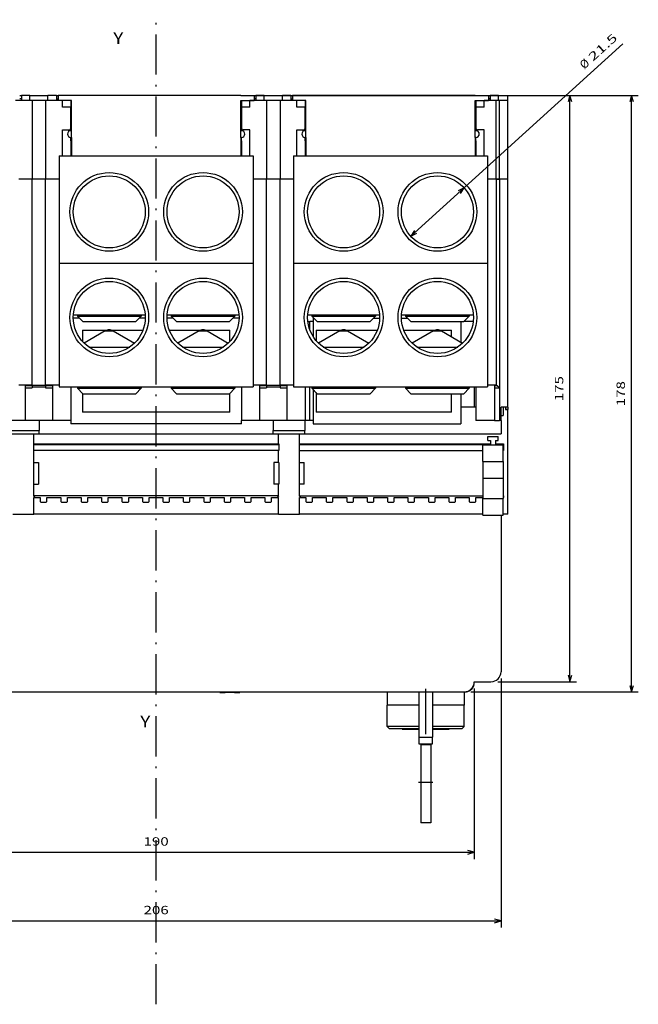
# Model space of a CAD drawing. Extents: x -769 to 1040, y 191 to 1185.
# Drawn here: x -599 to -415, y 191 to 485 of the extents above; entities that cross this region are included whole.
import ezdxf
from ezdxf.enums import TextEntityAlignment as Align

# ---------------------------------------------------------------- set-up
doc = ezdxf.new("R2010")
doc.units = 0
doc.linetypes.add('DASHDOT', pattern=[18.5, 12, -3, 0.5, -3])
doc.linetypes.add('DASHSPACE', pattern=[30, 12, -18])
doc.layers.get('0').update_dxf_attribs({"linetype": 'CONTINUOUS'})
doc.styles.get("Standard").update_dxf_attribs({"font": 'isocp.shx'})

# ---------------------------------------------------------------- blocks, each defined once
blk = doc.blocks.new('BLOCK107')
at = {"color": 7, "width": 1.156581}
blk.add_text('Y', height=3.5, dxfattribs=at).set_placement((156.057434, -125.841194), (159.09346, -125.841194), align=Align.FIT)
blk = doc.blocks.new('BLOCK108')
at = {"color": 7, "width": 1.156581}
blk.add_text('Y', height=3.5, dxfattribs=at).set_placement((148, 78.143372), (151.036026, 78.143372), align=Align.FIT)
blk = doc.blocks.new('BLOCK109')
at = {"color": 7}
for p, q in [((188.067307, 62.748119), (304.821899, 62.748119)), ((302.821899, -115.251862), (302.821899, 62.748119)), ((254.817322, -115.251862), (304.821899, -115.251862))]:
    blk.add_line(p, q, dxfattribs=at)
for points in [[(303.339539, 60.816265), (302.821899, 62.748119), (302.30426, 60.816265)], [(302.30426, -113.320007), (302.821899, -115.251862), (303.339539, -113.320007)]]:
    blk.add_lwpolyline(points, dxfattribs=at)
at = {"color": 7, "width": 1.715603}
blk.add_text('178', height=2.5, rotation=90, dxfattribs=at).set_placement((300.821899, -30.004751), (300.821899, -22.498987), align=Align.FIT)
blk = doc.blocks.new('BLOCK110')
at = {"color": 7}
for p, q in [((258.067322, 62.748119), (286.40332, 62.748119)), ((284.40332, -112.251862), (284.40332, 62.748119)), ((262.817322, -112.251862), (286.40332, -112.251862))]:
    blk.add_line(p, q, dxfattribs=at)
for points in [[(284.920959, 60.816265), (284.40332, 62.748119), (283.885681, 60.816265)], [(283.885681, -110.320007), (284.40332, -112.251862), (284.920959, -110.320007)]]:
    blk.add_lwpolyline(points, dxfattribs=at)
at = {"color": 7, "width": 1.675935}
blk.add_text('175', height=2.5, rotation=90, dxfattribs=at).set_placement((282.40332, -28.504751), (282.40332, -20.998987), align=Align.FIT)
blk = doc.blocks.new('BLOCK111')
at = {"color": 7}
for p, q in [((65.817322, -114.251862), (65.817322, -165.154221)), ((255.817322, -114.251862), (255.817322, -165.154221)), ((65.817322, -163.154221), (255.817322, -163.154221))]:
    blk.add_line(p, q, dxfattribs=at)
for points in [[(67.749176, -162.636581), (65.817322, -163.154221), (67.749176, -163.67186)], [(253.885468, -163.67186), (255.817322, -163.154221), (253.885468, -162.636581)]]:
    blk.add_lwpolyline(points, dxfattribs=at)
at = {"color": 7, "width": 1.711417}
blk.add_text('190', height=2.5, dxfattribs=at).set_placement((157.064438, -161.154221), (164.570206, -161.154221), align=Align.FIT)
blk = doc.blocks.new('BLOCK112')
at = {"color": 7}
for p, q in [((57.817322, -111.251862), (57.817322, -185.633362)), ((263.817322, -111.251862), (263.817322, -185.633362)), ((57.817322, -183.633362), (263.817322, -183.633362))]:
    blk.add_line(p, q, dxfattribs=at)
for points in [[(59.749172, -183.115723), (57.817322, -183.633362), (59.749172, -184.151001)], [(261.885468, -184.151001), (263.817322, -183.633362), (261.885468, -183.115723)]]:
    blk.add_lwpolyline(points, dxfattribs=at)
at = {"color": 7, "width": 1.501449}
blk.add_text('206', height=2.5, dxfattribs=at).set_placement((157.064438, -181.633362), (164.570206, -181.633362), align=Align.FIT)
blk = doc.blocks.new('BLOCK113')
at = {"color": 7}
blk.add_line((236.853165, 20.777933), (300.146729, 78.157265), dxfattribs=at)
for points in [[(251.698349, 33.537281), (252.781937, 35.218304), (251.003006, 34.304287)], [(237.936752, 22.458958), (236.853165, 20.777933), (238.632095, 21.691948)]]:
    blk.add_lwpolyline(points, dxfattribs=at)
for s, rotation, width, p, p2 in [('21.5', 42.19418013, 1.945922, (291.265533, 72.80545), (298.803436, 79.639008)), ('%%c', 42.19421182, 1.333327, (288.672485, 70.454697), (290.524658, 72.133804))]:
    blk.add_text(s, height=2.5, rotation=rotation, dxfattribs=dict(at, width=width)).set_placement(p, p2, align=Align.FIT)

msp = doc.modelspace()

# ---------------------------------------------------------------- linework, layer by layer
at = {"color": 7, "linetype": 'DASHDOT'}
for p, q in [((-558.67, 191.42), (-558.67, 485.32)), ((-478.17, 279.81), (-478.17, 285.57)), ((-536.67, 284.48), (-536.67, 284.73)), ((-478.17, 272.03), (-478.17, 282.25)), ((-476.01, 257.59), (-480.34, 257.59))]:
    msp.add_line(p, q, dxfattribs=at)
at = {"color": 7}
for p, q in [((-599.42, 462.69), (-598.92, 462.69)), ((-598.92, 461.69), (-599.42, 461.69)), ((-596.38, 462.69), (-598.92, 462.69)), ((-598.92, 462.69), (-598.92, 461.69)), ((-598.92, 462.69), (-598.92, 461.19)), ((-596.38, 461.19), (-596.38, 462.69)), ((-596.38, 462.69), (-590.97, 462.69)), ((-590.97, 461.19), (-590.97, 462.69)), ((-588.42, 462.69), (-590.97, 462.69)), ((-588.42, 462.69), (-588.42, 461.19)), ((-588.42, 462.69), (-587.92, 462.69)), ((-588.42, 461.69), (-587.92, 461.69)), ((-587.92, 462.69), (-587.92, 461.19)), ((-583.92, 462.69), (-587.92, 462.69)), ((-533.42, 462.69), (-583.92, 462.69)), ((-533.42, 462.69), (-529.42, 462.69)), ((-529.42, 462.69), (-529.42, 461.19)), ((-529.42, 462.69), (-528.92, 462.69)), ((-528.92, 461.69), (-529.42, 461.69)), ((-526.38, 462.69), (-528.92, 462.69)), ((-528.92, 462.69), (-528.92, 461.69)), ((-528.92, 462.69), (-528.92, 461.19)), ((-526.38, 461.19), (-526.38, 462.69)), ((-526.38, 462.69), (-520.97, 462.69)), ((-520.97, 461.19), (-520.97, 462.69)), ((-518.42, 462.69), (-520.97, 462.69)), ((-518.42, 462.69), (-518.42, 461.19)), ((-518.42, 462.69), (-517.92, 462.69)), ((-518.42, 461.69), (-517.92, 461.69)), ((-517.92, 462.69), (-517.92, 461.19)), ((-513.92, 462.69), (-517.92, 462.69)), ((-463.42, 462.69), (-513.92, 462.69)), ((-463.42, 462.69), (-459.42, 462.69)), ((-459.42, 462.69), (-459.42, 461.19)), ((-459.42, 462.69), (-458.92, 462.69)), ((-458.92, 461.69), (-459.42, 461.69)), ((-456.38, 462.69), (-458.92, 462.69)), ((-458.92, 462.69), (-458.92, 461.69)), ((-458.92, 462.69), (-458.92, 461.19)), ((-456.38, 461.19), (-456.38, 462.69)), ((-456.38, 462.69), (-453.67, 462.69)), ((-453.67, 461.19), (-453.67, 462.69)), ((-595.67, 461.19), (-600.67, 461.19)), ((-591.67, 461.19), (-595.67, 461.19)), ((-595.67, 461.19), (-595.67, 437.69)), ((-586.67, 461.19), (-591.67, 461.19)), ((-591.67, 461.19), (-591.67, 437.69)), ((-583.92, 461.19), (-587.92, 461.19)), ((-586.67, 459.17), (-586.67, 461.19)), ((-584.17, 459.17), (-586.67, 459.17)), ((-584.17, 461.19), (-584.17, 459.17)), ((-584.17, 452.94), (-584.17, 459.17)), ((-583.92, 450.19), (-583.92, 461.19)), ((-533.42, 461.19), (-529.42, 461.19)), ((-533.42, 450.19), (-533.42, 461.19)), ((-533.17, 461.19), (-533.17, 459.17)), ((-533.17, 459.17), (-533.17, 452.94)), ((-530.67, 459.17), (-533.17, 459.17)), ((-525.67, 461.19), (-530.67, 461.19)), ((-530.67, 459.17), (-530.67, 461.19)), ((-521.67, 461.19), (-525.67, 461.19)), ((-525.67, 461.19), (-525.67, 437.69)), ((-516.67, 461.19), (-521.67, 461.19)), ((-521.67, 461.19), (-521.67, 437.69)), ((-513.92, 461.19), (-517.92, 461.19)), ((-516.67, 459.17), (-516.67, 461.19)), ((-514.17, 459.17), (-516.67, 459.17)), ((-514.17, 461.19), (-514.17, 459.17)), ((-514.17, 452.94), (-514.17, 459.17)), ((-513.92, 450.19), (-513.92, 461.19)), ((-463.42, 461.19), (-459.42, 461.19)), ((-463.42, 450.19), (-463.42, 461.19)), ((-463.17, 461.19), (-463.17, 459.17)), ((-463.17, 459.17), (-463.17, 452.94)), ((-460.67, 459.17), (-463.17, 459.17)), ((-457.17, 461.19), (-460.67, 461.19)), ((-460.67, 459.17), (-460.67, 461.19)), ((-456.17, 461.19), (-457.17, 461.19)), ((-457.17, 437.69), (-457.17, 461.19)), ((-453.67, 461.19), (-456.17, 461.19)), ((-456.17, 437.69), (-456.17, 461.19)), ((-453.67, 437.69), (-453.67, 461.19)), ((-584.17, 457.19), (-583.92, 457.19)), ((-584.17, 456.19), (-583.92, 456.19)), ((-533.42, 457.19), (-533.17, 457.19)), ((-533.42, 456.19), (-533.17, 456.19)), ((-514.17, 457.19), (-513.92, 457.19)), ((-514.17, 456.19), (-513.92, 456.19)), ((-463.42, 457.19), (-463.17, 457.19)), ((-463.42, 456.19), (-463.17, 456.19)), ((-584.17, 452.19), (-584.17, 452.94)), ((-533.17, 452.19), (-533.17, 452.94)), ((-514.17, 452.19), (-514.17, 452.94)), ((-463.17, 452.19), (-463.17, 452.94)), ((-586.67, 444.69), (-586.67, 452.44)), ((-586.67, 452.44), (-584.67, 452.44)), ((-584.17, 452.19), (-583.92, 452.19)), ((-584.17, 449.19), (-584.17, 450.19)), ((-584.17, 450.19), (-583.92, 450.19)), ((-583.92, 450.19), (-583.92, 444.69)), ((-533.17, 452.19), (-533.42, 452.19)), ((-533.42, 450.19), (-533.42, 444.69)), ((-533.17, 450.19), (-533.42, 450.19)), ((-533.17, 449.19), (-533.17, 450.19)), ((-530.67, 452.44), (-532.67, 452.44)), ((-530.67, 444.69), (-530.67, 452.44)), ((-516.67, 444.69), (-516.67, 452.44)), ((-516.67, 452.44), (-514.67, 452.44)), ((-514.17, 452.19), (-513.92, 452.19)), ((-514.17, 449.19), (-514.17, 450.19)), ((-514.17, 450.19), (-513.92, 450.19)), ((-513.92, 450.19), (-513.92, 444.69)), ((-463.17, 452.19), (-463.42, 452.19)), ((-463.42, 450.19), (-463.42, 444.69)), ((-463.17, 450.19), (-463.42, 450.19)), ((-463.17, 449.19), (-463.17, 450.19)), ((-460.67, 452.44), (-462.67, 452.44)), ((-460.67, 444.69), (-460.67, 452.44)), ((-584.17, 449.19), (-584.17, 444.69)), ((-533.17, 449.19), (-533.17, 444.69)), ((-514.17, 449.19), (-514.17, 444.69)), ((-463.17, 449.19), (-463.17, 444.69)), ((-587.67, 444.69), (-587.67, 412.69)), ((-587.67, 444.69), (-529.67, 444.69)), ((-529.67, 444.69), (-529.67, 412.69)), ((-517.67, 444.69), (-517.67, 412.69)), ((-517.67, 444.69), (-459.67, 444.69)), ((-459.67, 444.69), (-459.67, 412.69)), ((-595.67, 437.69), (-599.67, 437.69)), ((-595.67, 437.69), (-599.67, 437.69)), ((-591.67, 437.69), (-595.67, 437.69)), ((-595.67, 376.19), (-595.67, 437.69)), ((-587.67, 437.69), (-591.67, 437.69)), ((-587.67, 437.69), (-591.67, 437.69)), ((-591.67, 376.19), (-591.67, 437.69)), ((-525.67, 437.69), (-529.67, 437.69)), ((-525.67, 437.69), (-529.67, 437.69)), ((-521.67, 437.69), (-525.67, 437.69)), ((-525.67, 376.19), (-525.67, 437.69)), ((-517.67, 437.69), (-521.67, 437.69)), ((-517.67, 437.69), (-521.67, 437.69)), ((-521.67, 376.19), (-521.67, 437.69)), ((-457.17, 437.69), (-459.67, 437.69)), ((-457.17, 437.69), (-459.67, 437.69)), ((-456.17, 437.69), (-457.17, 437.69)), ((-457.17, 437.69), (-456.17, 437.69)), ((-457.17, 437.69), (-457.17, 376.19)), ((-453.67, 437.69), (-456.17, 437.69)), ((-453.67, 437.69), (-456.17, 437.69)), ((-456.17, 437.69), (-456.17, 375.4)), ((-453.67, 369.69), (-453.67, 437.69)), ((-587.67, 412.69), (-587.67, 375.69)), ((-587.67, 412.69), (-529.67, 412.69)), ((-529.67, 412.69), (-529.67, 375.69)), ((-517.67, 412.69), (-517.67, 375.69)), ((-517.67, 412.69), (-459.67, 412.69)), ((-459.67, 412.69), (-459.67, 375.69)), ((-583.4, 397.19), (-561.95, 397.19)), ((-582.2, 397.19), (-582.2, 396.79)), ((-582.2, 396.79), (-577.24, 396.79)), ((-580.6, 395.19), (-582.2, 396.79)), ((-577.24, 396.79), (-563.15, 396.79)), ((-564.75, 395.19), (-563.15, 396.79)), ((-563.15, 397.19), (-563.15, 396.79)), ((-555.4, 397.19), (-533.95, 397.19)), ((-554.2, 397.19), (-554.2, 396.79)), ((-554.2, 396.79), (-549.24, 396.79)), ((-552.6, 395.19), (-554.2, 396.79)), ((-549.24, 396.79), (-535.15, 396.79)), ((-536.75, 395.19), (-535.15, 396.79)), ((-535.15, 397.19), (-535.15, 396.79)), ((-513.4, 397.19), (-491.95, 397.19)), ((-512.2, 397.19), (-512.2, 396.79)), ((-512.2, 396.79), (-507.24, 396.79)), ((-510.6, 395.19), (-512.2, 396.79)), ((-507.24, 396.79), (-493.15, 396.79)), ((-494.75, 395.19), (-493.15, 396.79)), ((-493.15, 397.19), (-493.15, 396.79)), ((-485.4, 397.19), (-463.95, 397.19)), ((-484.2, 397.19), (-484.2, 396.79)), ((-484.2, 396.79), (-479.24, 396.79)), ((-482.6, 395.19), (-484.2, 396.79)), ((-479.24, 396.79), (-465.15, 396.79)), ((-466.75, 395.19), (-465.15, 396.79)), ((-465.15, 397.19), (-465.15, 396.79)), ((-581.6, 396.19), (-583.42, 396.19)), ((-580.6, 395.19), (-576.47, 395.19)), ((-576.47, 395.19), (-564.75, 395.19)), ((-561.93, 396.19), (-563.75, 396.19)), ((-553.6, 396.19), (-555.42, 396.19)), ((-552.6, 395.19), (-548.47, 395.19)), ((-548.47, 395.19), (-536.75, 395.19)), ((-533.93, 396.19), (-535.75, 396.19)), ((-513.35, 395.19), (-512.77, 395.19)), ((-512.77, 392.76), (-512.77, 395.19)), ((-511.77, 395.19), (-512.77, 395.19)), ((-511.77, 396.19), (-511.6, 396.19)), ((-511.77, 396.19), (-511.77, 395.19)), ((-511.77, 395.19), (-511.77, 390.72)), ((-510.6, 395.19), (-506.47, 395.19)), ((-506.47, 395.19), (-494.75, 395.19)), ((-493.75, 396.19), (-491.93, 396.19)), ((-485.42, 396.19), (-483.6, 396.19)), ((-482.6, 395.19), (-478.47, 395.19)), ((-478.47, 395.19), (-466.75, 395.19)), ((-467.67, 395.19), (-467.67, 389.07)), ((-464, 395.19), (-466.75, 395.19)), ((-580.67, 392.69), (-580.67, 389.26)), ((-580.67, 392.69), (-573.16, 392.69)), ((-573.86, 392.42), (-580.2, 388.76)), ((-573.86, 392.42), (-573.24, 392.42)), ((-573.24, 392.42), (-571.48, 392.42)), ((-572.19, 392.69), (-562.6, 392.69)), ((-571.48, 392.42), (-565.15, 388.76)), ((-554.75, 392.69), (-545.16, 392.69)), ((-545.86, 392.42), (-552.2, 388.76)), ((-545.86, 392.42), (-545.24, 392.42)), ((-545.24, 392.42), (-543.48, 392.42)), ((-544.19, 392.69), (-536.67, 392.69)), ((-543.48, 392.42), (-537.15, 388.76)), ((-536.67, 389.26), (-536.67, 392.69)), ((-510.92, 392.69), (-503.16, 392.69)), ((-510.92, 392.69), (-510.92, 389.55)), ((-503.86, 392.42), (-510.2, 388.76)), ((-503.86, 392.42), (-503.24, 392.42)), ((-503.24, 392.42), (-501.48, 392.42)), ((-502.19, 392.69), (-492.6, 392.69)), ((-501.48, 392.42), (-495.15, 388.76)), ((-484.75, 392.69), (-475.16, 392.69)), ((-475.86, 392.42), (-482.2, 388.76)), ((-475.86, 392.42), (-475.24, 392.42)), ((-475.24, 392.42), (-473.48, 392.42)), ((-474.19, 392.69), (-470.42, 392.69)), ((-473.48, 392.42), (-467.15, 388.76)), ((-470.42, 390.66), (-470.42, 392.69)), ((-578.8, 387.61), (-577.24, 387.61)), ((-577.24, 387.61), (-566.54, 387.61)), ((-550.8, 387.61), (-549.24, 387.61)), ((-549.24, 387.61), (-538.54, 387.61)), ((-508.8, 387.61), (-507.24, 387.61)), ((-507.24, 387.61), (-496.54, 387.61)), ((-480.8, 387.61), (-479.24, 387.61)), ((-479.24, 387.61), (-468.54, 387.61)), ((-595.67, 376.19), (-599.67, 376.19)), ((-595.67, 376.19), (-595.67, 376)), ((-595.67, 376.19), (-591.67, 376.19)), ((-587.67, 376.19), (-591.67, 376.19)), ((-591.67, 376.19), (-591.67, 376)), ((-525.67, 376.19), (-529.67, 376.19)), ((-525.67, 376.19), (-525.67, 376)), ((-525.67, 376.19), (-521.67, 376.19)), ((-517.67, 376.19), (-521.67, 376.19)), ((-521.67, 376.19), (-521.67, 376)), ((-457.17, 376.19), (-459.67, 376.19)), ((-595.67, 376), (-597.67, 376)), ((-597.67, 365.69), (-597.67, 376)), ((-597.67, 375.4), (-595.67, 375.4)), ((-595.67, 376), (-595.67, 375.4)), ((-595.67, 375.69), (-591.67, 375.69)), ((-589.67, 376), (-591.67, 376)), ((-591.67, 376), (-591.67, 375.4)), ((-591.67, 375.4), (-589.67, 375.4)), ((-589.67, 376), (-589.67, 365.69)), ((-587.67, 375.69), (-529.67, 375.69)), ((-584.17, 375.69), (-584.17, 365.69)), ((-582.2, 375.69), (-582.2, 375.29)), ((-582.2, 375.29), (-577.24, 375.29)), ((-580.6, 373.69), (-582.2, 375.29)), ((-580.67, 373.77), (-580.67, 368.19)), ((-580.6, 373.69), (-576.47, 373.69)), ((-577.24, 375.29), (-563.15, 375.29)), ((-576.47, 373.69), (-564.75, 373.69)), ((-564.75, 373.69), (-563.15, 375.29)), ((-563.15, 375.69), (-563.15, 375.29)), ((-554.2, 375.69), (-554.2, 375.29)), ((-554.2, 375.29), (-549.24, 375.29)), ((-552.6, 373.69), (-554.2, 375.29)), ((-552.6, 373.69), (-548.47, 373.69)), ((-549.24, 375.29), (-535.15, 375.29)), ((-548.47, 373.69), (-536.75, 373.69)), ((-536.75, 373.69), (-535.15, 375.29)), ((-536.67, 368.19), (-536.67, 373.77)), ((-535.15, 375.69), (-535.15, 375.29)), ((-533.17, 375.69), (-533.17, 365.69)), ((-525.67, 376), (-527.67, 376)), ((-527.67, 365.69), (-527.67, 376)), ((-527.67, 375.4), (-525.67, 375.4)), ((-525.67, 376), (-525.67, 375.4)), ((-525.67, 375.69), (-521.67, 375.69)), ((-519.67, 376), (-521.67, 376)), ((-521.67, 376), (-521.67, 375.4)), ((-521.67, 375.4), (-519.67, 375.4)), ((-519.67, 376), (-519.67, 365.69)), ((-517.67, 375.69), (-459.67, 375.69)), ((-514.17, 375.69), (-514.17, 365.69)), ((-512.77, 365.69), (-512.77, 375.69)), ((-512.2, 375.69), (-512.2, 375.29)), ((-512.2, 375.29), (-507.24, 375.29)), ((-510.6, 373.69), (-512.2, 375.29)), ((-511.77, 374.87), (-511.77, 365.69)), ((-510.92, 374.02), (-510.92, 368.19)), ((-510.6, 373.69), (-506.47, 373.69)), ((-507.24, 375.29), (-493.15, 375.29)), ((-506.47, 373.69), (-494.75, 373.69)), ((-494.75, 373.69), (-493.15, 375.29)), ((-493.15, 375.69), (-493.15, 375.29)), ((-484.2, 375.69), (-484.2, 375.29)), ((-484.2, 375.29), (-479.24, 375.29)), ((-482.6, 373.69), (-484.2, 375.29)), ((-482.6, 373.69), (-478.47, 373.69)), ((-479.24, 375.29), (-465.15, 375.29)), ((-478.47, 373.69), (-466.75, 373.69)), ((-470.42, 368.19), (-470.42, 373.69)), ((-467.67, 373.69), (-467.67, 369.69)), ((-466.75, 373.69), (-465.15, 375.29)), ((-465.15, 375.69), (-465.15, 375.29)), ((-463.67, 375.69), (-463.67, 369.69)), ((-463.17, 375.69), (-463.17, 365.69)), ((-457.67, 376), (-457.67, 365.69)), ((-456.78, 376), (-457.67, 376)), ((-457.67, 375.4), (-456.17, 375.4)), ((-456.17, 375.4), (-456.78, 376)), ((-456.17, 375.4), (-456.17, 365.69)), ((-536.67, 368.19), (-580.67, 368.19)), ((-470.42, 368.19), (-510.92, 368.19)), ((-467.67, 369.69), (-467.67, 364.69)), ((-463.67, 369.69), (-467.67, 369.69)), ((-463.17, 369.69), (-463.67, 369.69)), ((-453.67, 369.69), (-455.67, 369.69)), ((-455.67, 365.69), (-455.67, 369.69)), ((-455.07, 369.69), (-455.07, 367.19)), ((-454.37, 369.69), (-454.37, 368.99)), ((-454.37, 368.99), (-453.67, 368.99)), ((-453.67, 368.99), (-454.37, 368.99)), ((-453.67, 369.69), (-453.67, 368.99)), ((-453.67, 337.69), (-453.67, 368.99)), ((-597.67, 365.69), (-603.17, 365.69)), ((-589.67, 365.69), (-597.67, 365.69)), ((-593.57, 365.69), (-593.57, 362.69)), ((-584.17, 365.69), (-589.67, 365.69)), ((-584.17, 365.69), (-584.17, 364.69)), ((-533.17, 364.69), (-584.17, 364.69)), ((-533.17, 364.69), (-533.17, 365.69)), ((-527.67, 365.69), (-533.17, 365.69)), ((-519.67, 365.69), (-527.67, 365.69)), ((-523.77, 365.69), (-523.77, 362.69)), ((-514.17, 365.69), (-519.67, 365.69)), ((-514.27, 365.69), (-514.27, 362.69)), ((-512.77, 365.69), (-514.17, 365.69)), ((-511.77, 365.69), (-512.77, 365.69)), ((-511.77, 365.69), (-511.77, 364.69)), ((-511.77, 364.69), (-467.67, 364.69)), ((-457.67, 365.69), (-463.17, 365.69)), ((-457.67, 365.69), (-456.17, 365.69)), ((-455.67, 365.69), (-456.17, 365.69)), ((-455.67, 367.19), (-455.07, 367.19)), ((-455.67, 365.69), (-455.67, 361.69)), ((-455.67, 365.69), (-455.67, 361.69)), ((-603.07, 362.69), (-593.57, 362.69)), ((-603.07, 361.69), (-593.57, 361.69)), ((-601.47, 361.69), (-595.17, 361.69)), ((-595.17, 361.69), (-522.17, 361.69)), ((-595.17, 358.69), (-595.17, 361.69)), ((-593.57, 361.69), (-593.57, 362.69)), ((-523.77, 362.69), (-514.27, 362.69)), ((-523.77, 361.69), (-523.77, 362.69)), ((-523.77, 361.69), (-514.27, 361.69)), ((-522.17, 361.69), (-515.87, 361.69)), ((-522.17, 358.69), (-522.17, 361.69)), ((-515.87, 361.69), (-455.67, 361.69)), ((-515.87, 358.69), (-515.87, 361.69)), ((-514.27, 361.69), (-514.27, 362.69)), ((-595.27, 358.69), (-595.17, 358.69)), ((-595.27, 358.69), (-595.27, 356.69)), ((-595.17, 358.69), (-522.17, 358.69)), ((-522.17, 358.69), (-522.07, 358.69)), ((-522.07, 358.69), (-522.07, 356.69)), ((-515.97, 358.69), (-515.87, 358.69)), ((-515.97, 358.69), (-515.97, 356.69)), ((-515.87, 358.69), (-458.82, 358.69)), ((-457.32, 358.69), (-454.97, 358.69)), ((-455.67, 358.69), (-455.67, 358.44)), ((-455.17, 358.44), (-455.17, 358.69)), ((-454.97, 358.69), (-454.97, 356.69)), ((-522.07, 358.44), (-595.27, 358.44)), ((-595.17, 356.69), (-595.27, 356.69)), ((-522.17, 356.69), (-595.17, 356.69)), ((-595.17, 353.19), (-595.17, 356.69)), ((-522.17, 356.69), (-522.07, 356.69)), ((-522.17, 353.19), (-522.17, 356.69)), ((-461.07, 358.44), (-515.97, 358.44)), ((-515.87, 356.69), (-515.97, 356.69)), ((-515.87, 353.19), (-515.87, 356.69)), ((-515.87, 356.69), (-461.07, 356.69)), ((-455.07, 356.69), (-454.97, 356.69)), ((-595.17, 353.19), (-595.27, 353.19)), ((-595.27, 353.19), (-595.27, 346.69)), ((-595.17, 353.19), (-593.77, 353.19)), ((-593.77, 353.19), (-593.77, 346.69)), ((-522.17, 353.19), (-523.57, 353.19)), ((-523.57, 353.19), (-523.57, 346.69)), ((-522.17, 353.19), (-522.07, 353.19)), ((-522.07, 353.19), (-522.07, 346.69)), ((-515.87, 353.19), (-515.97, 353.19)), ((-515.97, 353.19), (-515.97, 346.69)), ((-515.87, 353.19), (-514.47, 353.19)), ((-514.47, 346.69), (-514.47, 353.19)), ((-455.07, 353.19), (-454.97, 353.19)), ((-454.97, 346.69), (-454.97, 353.19)), ((-595.17, 346.69), (-595.27, 346.69)), ((-595.17, 346.69), (-593.77, 346.69)), ((-595.17, 343.19), (-595.17, 346.69)), ((-522.17, 346.69), (-523.57, 346.69)), ((-522.17, 346.69), (-522.07, 346.69)), ((-522.17, 343.19), (-522.17, 346.69)), ((-515.87, 346.69), (-515.97, 346.69)), ((-515.87, 343.19), (-515.87, 346.69)), ((-514.47, 346.69), (-515.87, 346.69)), ((-454.97, 346.69), (-455.07, 346.69)), ((-595.17, 343.19), (-595.27, 343.19)), ((-594.77, 342.69), (-595.27, 343.19)), ((-522.17, 343.19), (-595.17, 343.19)), ((-595.17, 337.69), (-595.17, 342.69)), ((-595.17, 342.69), (-593.27, 342.69)), ((-593.27, 342.69), (-593.27, 341.49)), ((-593.27, 341.49), (-592.97, 341.19)), ((-591.57, 341.19), (-592.97, 341.19)), ((-591.27, 341.49), (-591.57, 341.19)), ((-591.27, 341.49), (-591.27, 342.69)), ((-591.27, 342.69), (-587.17, 342.69)), ((-587.17, 342.69), (-587.17, 341.49)), ((-587.17, 341.49), (-586.87, 341.19)), ((-585.47, 341.19), (-586.87, 341.19)), ((-585.17, 341.49), (-585.47, 341.19)), ((-585.17, 341.49), (-585.17, 342.69)), ((-585.17, 342.69), (-581.07, 342.69)), ((-581.07, 342.69), (-581.07, 341.49)), ((-581.07, 341.49), (-580.77, 341.19)), ((-579.37, 341.19), (-580.77, 341.19)), ((-579.07, 341.49), (-579.37, 341.19)), ((-579.07, 341.49), (-579.07, 342.69)), ((-579.07, 342.69), (-574.97, 342.69)), ((-574.97, 342.69), (-574.97, 341.49)), ((-574.97, 341.49), (-574.67, 341.19)), ((-573.27, 341.19), (-574.67, 341.19)), ((-572.97, 341.49), (-573.27, 341.19)), ((-572.97, 341.49), (-572.97, 342.69)), ((-572.97, 342.69), (-568.87, 342.69)), ((-568.87, 342.69), (-568.87, 341.49)), ((-568.87, 341.49), (-568.57, 341.19)), ((-567.17, 341.19), (-568.57, 341.19)), ((-566.87, 341.49), (-567.17, 341.19)), ((-566.87, 341.49), (-566.87, 342.69)), ((-566.87, 342.69), (-562.77, 342.69)), ((-562.77, 342.69), (-562.77, 341.49)), ((-562.77, 341.49), (-562.47, 341.19)), ((-561.07, 341.19), (-562.47, 341.19)), ((-560.77, 341.49), (-561.07, 341.19)), ((-560.77, 341.49), (-560.77, 342.69)), ((-560.77, 342.69), (-556.67, 342.69)), ((-556.67, 342.69), (-556.67, 341.49)), ((-556.67, 341.49), (-556.37, 341.19)), ((-554.97, 341.19), (-556.37, 341.19)), ((-554.67, 341.49), (-554.97, 341.19)), ((-554.67, 341.49), (-554.67, 342.69)), ((-554.67, 342.69), (-550.57, 342.69)), ((-550.57, 342.69), (-550.57, 341.49)), ((-550.57, 341.49), (-550.27, 341.19)), ((-548.87, 341.19), (-550.27, 341.19)), ((-548.57, 341.49), (-548.87, 341.19)), ((-548.57, 341.49), (-548.57, 342.69)), ((-548.57, 342.69), (-544.47, 342.69)), ((-544.47, 342.69), (-544.47, 341.49)), ((-544.47, 341.49), (-544.17, 341.19)), ((-542.77, 341.19), (-544.17, 341.19)), ((-542.47, 341.49), (-542.77, 341.19)), ((-542.47, 341.49), (-542.47, 342.69)), ((-542.47, 342.69), (-538.37, 342.69)), ((-538.37, 342.69), (-538.37, 341.49)), ((-538.37, 341.49), (-538.07, 341.19)), ((-536.67, 341.19), (-538.07, 341.19)), ((-536.37, 341.49), (-536.67, 341.19)), ((-536.37, 341.49), (-536.37, 342.69)), ((-536.37, 342.69), (-532.27, 342.69)), ((-532.27, 342.69), (-532.27, 341.49)), ((-532.27, 341.49), (-531.97, 341.19)), ((-530.57, 341.19), (-531.97, 341.19)), ((-530.27, 341.49), (-530.57, 341.19)), ((-530.27, 341.49), (-530.27, 342.69)), ((-530.27, 342.69), (-526.17, 342.69)), ((-526.17, 342.69), (-526.17, 341.49)), ((-526.17, 341.49), (-525.87, 341.19)), ((-524.47, 341.19), (-525.87, 341.19)), ((-524.17, 341.49), (-524.47, 341.19)), ((-524.17, 341.49), (-524.17, 342.69)), ((-524.17, 342.69), (-522.17, 342.69)), ((-522.07, 343.19), (-522.57, 342.69)), ((-522.17, 343.19), (-522.07, 343.19)), ((-522.17, 337.69), (-522.17, 342.69)), ((-515.87, 343.19), (-515.97, 343.19)), ((-515.47, 342.69), (-515.97, 343.19)), ((-515.87, 343.19), (-461.07, 343.19)), ((-515.87, 337.69), (-515.87, 342.69)), ((-515.87, 342.69), (-513.97, 342.69)), ((-513.97, 342.69), (-513.97, 341.49)), ((-513.97, 341.49), (-513.67, 341.19)), ((-512.27, 341.19), (-513.67, 341.19)), ((-511.97, 341.49), (-512.27, 341.19)), ((-511.97, 341.49), (-511.97, 342.69)), ((-511.97, 342.69), (-507.87, 342.69)), ((-507.87, 342.69), (-507.87, 341.49)), ((-507.87, 341.49), (-507.57, 341.19)), ((-506.17, 341.19), (-507.57, 341.19)), ((-505.87, 341.49), (-506.17, 341.19)), ((-505.87, 341.49), (-505.87, 342.69)), ((-505.87, 342.69), (-501.77, 342.69)), ((-501.77, 342.69), (-501.77, 341.49)), ((-501.77, 341.49), (-501.47, 341.19)), ((-500.07, 341.19), (-501.47, 341.19)), ((-499.77, 341.49), (-500.07, 341.19)), ((-499.77, 341.49), (-499.77, 342.69)), ((-499.77, 342.69), (-495.67, 342.69)), ((-495.67, 342.69), (-495.67, 341.49)), ((-495.67, 341.49), (-495.37, 341.19)), ((-493.97, 341.19), (-495.37, 341.19)), ((-493.67, 341.49), (-493.97, 341.19)), ((-493.67, 341.49), (-493.67, 342.69)), ((-493.67, 342.69), (-489.57, 342.69)), ((-489.57, 342.69), (-489.57, 341.49)), ((-489.57, 341.49), (-489.27, 341.19)), ((-487.87, 341.19), (-489.27, 341.19)), ((-487.57, 341.49), (-487.87, 341.19)), ((-487.57, 341.49), (-487.57, 342.69)), ((-487.57, 342.69), (-483.47, 342.69)), ((-483.47, 342.69), (-483.47, 341.49)), ((-483.47, 341.49), (-483.17, 341.19)), ((-481.77, 341.19), (-483.17, 341.19)), ((-481.47, 341.49), (-481.77, 341.19)), ((-481.47, 341.49), (-481.47, 342.69)), ((-481.47, 342.69), (-477.37, 342.69)), ((-477.37, 342.69), (-477.37, 341.49)), ((-477.37, 341.49), (-477.07, 341.19)), ((-475.67, 341.19), (-477.07, 341.19)), ((-475.37, 341.49), (-475.67, 341.19)), ((-475.37, 341.49), (-475.37, 342.69)), ((-475.37, 342.69), (-471.27, 342.69)), ((-471.27, 342.69), (-471.27, 341.49)), ((-471.27, 341.49), (-470.97, 341.19)), ((-469.57, 341.19), (-470.97, 341.19)), ((-469.27, 341.49), (-469.57, 341.19)), ((-469.27, 341.49), (-469.27, 342.69)), ((-469.27, 342.69), (-465.17, 342.69)), ((-465.17, 342.69), (-465.17, 341.49)), ((-465.17, 341.49), (-464.87, 341.19)), ((-463.47, 341.19), (-464.87, 341.19)), ((-463.17, 341.49), (-463.47, 341.19)), ((-463.17, 341.49), (-463.17, 342.69)), ((-463.17, 342.69), (-461.07, 342.69)), ((-455.07, 343.19), (-454.97, 343.19)), ((-455.07, 342.69), (-454.97, 342.69)), ((-454.97, 343.19), (-454.97, 342.69)), ((-601.47, 337.69), (-595.17, 337.69)), ((-522.17, 337.69), (-595.17, 337.69)), ((-522.17, 337.69), (-515.87, 337.69)), ((-461.07, 337.69), (-515.87, 337.69)), ((-455.67, 337.44), (-455.67, 290.69)), ((-453.67, 337.69), (-455.07, 337.69)), ((-463.67, 286.69), (-463.85, 286.69)), ((-463.67, 287.69), (-458.67, 287.69)), ((-650.67, 284.69), (-466.67, 284.69)), ((-539.67, 284.52), (-539.67, 284.69)), ((-539.67, 284.49), (-539.67, 284.52)), ((-539.67, 284.49), (-538.17, 284.49)), ((-538.17, 284.49), (-538.17, 284.52)), ((-535.17, 284.52), (-535.17, 284.49)), ((-535.17, 284.49), (-533.67, 284.49)), ((-533.67, 284.52), (-533.67, 284.69)), ((-533.67, 284.52), (-533.67, 284.49)), ((-489.67, 284.69), (-489.67, 280.69)), ((-480.17, 284.69), (-480.17, 271.19)), ((-476.17, 284.69), (-476.17, 271.19)), ((-466.67, 284.69), (-466.5, 284.69)), ((-466.67, 284.69), (-466.67, 280.69)), ((-480.18, 280.69), (-489.67, 280.69)), ((-480.17, 280.69), (-489.67, 280.69)), ((-489.67, 274.39), (-489.67, 280.69)), ((-466.67, 280.69), (-476.17, 280.69)), ((-466.67, 280.69), (-476.17, 280.69)), ((-466.67, 274.39), (-466.67, 280.69)), ((-480.18, 274.39), (-489.67, 274.39)), ((-488.97, 273.69), (-489.67, 274.39)), ((-480.17, 273.69), (-488.97, 273.69)), ((-485.17, 273.69), (-485.17, 273.59)), ((-485.17, 273.59), (-480.17, 273.59)), ((-466.67, 274.39), (-476.17, 274.39)), ((-467.37, 273.69), (-476.17, 273.69)), ((-476.17, 273.59), (-471.17, 273.59)), ((-471.17, 273.69), (-471.17, 273.59)), ((-467.37, 273.69), (-466.67, 274.39)), ((-480.17, 271.19), (-480.17, 269.19)), ((-480.17, 271.19), (-476.17, 271.19)), ((-476.17, 269.19), (-476.17, 271.19)), ((-480.17, 269.19), (-476.17, 269.19)), ((-479.67, 269.19), (-479.67, 268.9)), ((-476.67, 268.9), (-479.67, 268.9)), ((-479.67, 268.9), (-479.67, 245.59)), ((-476.67, 269.19), (-476.67, 268.9)), ((-476.67, 268.9), (-476.67, 245.59)), ((-476.67, 245.59), (-479.67, 245.59))]:
    msp.add_line(p, q, dxfattribs=at)
at = {"color": 7, "linetype": 'DASHSPACE'}
for p, q in [((-459.57, 360.94), (-456.57, 360.94)), ((-459.57, 359.74), (-459.57, 360.94)), ((-459.57, 359.74), (-458.82, 359.74)), ((-458.82, 359.74), (-458.82, 358.44)), ((-457.32, 359.74), (-457.32, 358.44)), ((-457.32, 359.74), (-456.57, 359.74)), ((-456.57, 359.74), (-456.57, 360.94)), ((-461.07, 353.44), (-461.07, 358.44)), ((-461.07, 358.44), (-456.07, 358.44)), ((-456.07, 358.44), (-455.07, 358.44)), ((-455.07, 353.44), (-455.07, 358.44)), ((-461.07, 353.44), (-461.07, 348.44)), ((-461.07, 353.44), (-456.07, 353.44)), ((-456.07, 353.44), (-455.07, 353.44)), ((-455.07, 353.44), (-455.07, 348.44)), ((-461.07, 348.44), (-461.07, 342.44)), ((-461.07, 348.44), (-456.07, 348.44)), ((-456.07, 348.44), (-455.07, 348.44)), ((-455.07, 348.44), (-455.07, 342.44)), ((-461.07, 337.44), (-461.07, 342.44)), ((-461.07, 342.44), (-460.13, 342.44)), ((-460.13, 342.44), (-456.01, 342.44)), ((-456.01, 342.44), (-455.07, 342.44)), ((-455.07, 337.44), (-455.07, 342.44)), ((-461.07, 337.44), (-456.07, 337.44)), ((-456.07, 337.44), (-455.07, 337.44))]:
    msp.add_line(p, q, dxfattribs=at)
at = {"color": 7}
for points in [[(-457.17, 376.19), (-457.16, 376.19), (-457.14, 376.19), (-457.11, 376.19), (-457.08, 376.18), (-457.05, 376.17), (-457.03, 376.16), (-457, 376.15), (-456.97, 376.14), (-456.94, 376.13), (-456.92, 376.11), (-456.89, 376.1), (-456.87, 376.08), (-456.85, 376.06), (-456.82, 376.04), (-456.8, 376.02), (-456.79, 376.01), (-456.78, 376)], [(-539.67, 284.52), (-539.67, 284.52), (-539.67, 284.52), (-539.66, 284.53), (-539.64, 284.54), (-539.61, 284.56), (-539.57, 284.57), (-539.52, 284.58), (-539.47, 284.59), (-539.41, 284.61), (-539.34, 284.62), (-539.26, 284.64), (-539.17, 284.66), (-539.08, 284.67), (-539.03, 284.68), (-538.98, 284.69)], [(-538.17, 284.52), (-538.17, 284.52), (-538.17, 284.52), (-538.17, 284.52), (-538.17, 284.52), (-538.16, 284.53), (-538.15, 284.53), (-538.13, 284.54), (-538.12, 284.54), (-538.09, 284.54), (-538.07, 284.55), (-538.04, 284.55), (-538.01, 284.56), (-537.98, 284.56), (-537.94, 284.57), (-537.9, 284.57), (-537.86, 284.58), (-537.82, 284.58), (-537.77, 284.59), (-537.72, 284.59), (-537.67, 284.6), (-537.62, 284.6), (-537.56, 284.61), (-537.5, 284.61), (-537.45, 284.61), (-537.38, 284.62), (-537.32, 284.62), (-537.26, 284.62), (-537.19, 284.63), (-537.13, 284.63), (-537.06, 284.63), (-536.99, 284.63), (-536.92, 284.64), (-536.85, 284.64), (-536.78, 284.64), (-536.71, 284.64), (-536.64, 284.64), (-536.57, 284.64), (-536.5, 284.64), (-536.43, 284.64), (-536.36, 284.63), (-536.29, 284.63), (-536.22, 284.63), (-536.16, 284.63), (-536.09, 284.62), (-536.03, 284.62), (-535.96, 284.62), (-535.9, 284.61), (-535.84, 284.61), (-535.79, 284.61), (-535.73, 284.6), (-535.68, 284.6), (-535.63, 284.59), (-535.58, 284.59), (-535.53, 284.58), (-535.49, 284.58), (-535.44, 284.57), (-535.41, 284.57), (-535.37, 284.56), (-535.34, 284.56), (-535.31, 284.55), (-535.28, 284.55), (-535.25, 284.54), (-535.23, 284.54), (-535.22, 284.54), (-535.2, 284.53), (-535.19, 284.53), (-535.18, 284.52), (-535.18, 284.52), (-535.17, 284.52), (-535.17, 284.52), (-535.17, 284.52)], [(-535.17, 284.52), (-535.17, 284.52), (-535.17, 284.52), (-535.18, 284.52), (-535.18, 284.52), (-535.19, 284.53), (-535.2, 284.53), (-535.22, 284.53), (-535.23, 284.54), (-535.25, 284.54), (-535.28, 284.55), (-535.31, 284.55), (-535.34, 284.56), (-535.37, 284.56), (-535.41, 284.57), (-535.44, 284.57), (-535.49, 284.58), (-535.53, 284.58), (-535.58, 284.59), (-535.63, 284.59), (-535.68, 284.6), (-535.73, 284.6), (-535.79, 284.6), (-535.84, 284.61), (-535.9, 284.61), (-535.96, 284.62), (-536.03, 284.62), (-536.09, 284.62), (-536.16, 284.63), (-536.22, 284.63), (-536.29, 284.63), (-536.36, 284.63), (-536.43, 284.63), (-536.5, 284.63), (-536.57, 284.64), (-536.64, 284.64), (-536.71, 284.64), (-536.78, 284.64), (-536.85, 284.63), (-536.92, 284.63), (-536.99, 284.63), (-537.06, 284.63), (-537.13, 284.63), (-537.19, 284.63), (-537.26, 284.62), (-537.32, 284.62), (-537.38, 284.62), (-537.45, 284.61), (-537.5, 284.61), (-537.56, 284.6), (-537.62, 284.6), (-537.67, 284.6), (-537.72, 284.59), (-537.77, 284.59), (-537.82, 284.58), (-537.86, 284.58), (-537.9, 284.57), (-537.94, 284.57), (-537.98, 284.56), (-538.01, 284.56), (-538.04, 284.55), (-538.07, 284.55), (-538.09, 284.54), (-538.12, 284.54), (-538.13, 284.53), (-538.15, 284.53), (-538.16, 284.53), (-538.17, 284.52), (-538.17, 284.52), (-538.17, 284.52), (-538.17, 284.52), (-538.17, 284.52)], [(-534.37, 284.69), (-534.32, 284.68), (-534.28, 284.67), (-534.19, 284.66), (-534.11, 284.64), (-534.04, 284.63), (-533.97, 284.61), (-533.91, 284.6), (-533.85, 284.59), (-533.81, 284.58), (-533.77, 284.56), (-533.73, 284.55), (-533.71, 284.54), (-533.69, 284.53), (-533.68, 284.52), (-533.68, 284.52), (-533.67, 284.52)]]:
    msp.add_lwpolyline(points, dxfattribs=at)
for centre, radius in [((-572.67, 427.94), 11.75), ((-572.67, 427.94), 10.75), ((-544.67, 427.94), 11.75), ((-544.67, 427.94), 10.75), ((-502.67, 427.94), 11.75), ((-502.67, 427.94), 10.75), ((-474.67, 427.94), 11.75), ((-474.67, 427.94), 10.75), ((-474.67, 427.94), 10.75), ((-572.67, 396.44), 11.75), ((-572.67, 396.44), 10.75), ((-544.67, 396.44), 11.75), ((-544.67, 396.44), 10.75), ((-502.67, 396.44), 11.75), ((-502.67, 396.44), 10.75), ((-474.67, 396.44), 11.75), ((-474.67, 396.44), 10.75)]:
    msp.add_circle(centre, radius, dxfattribs=at)
for centre, radius, start, end in [((-584.67, 452.94), 0.5, 270, 0), ((-532.67, 452.94), 0.5, 180, 270), ((-514.67, 452.94), 0.5, 270, 0), ((-462.67, 452.94), 0.5, 180, 270), ((-584.17, 451.19), 1, 90, 270), ((-533.17, 451.19), 1, 270, 90), ((-514.17, 451.19), 1, 90, 270), ((-463.17, 451.19), 1, 270, 90), ((-572.67, 390.36), 2.38, 90, 120), ((-572.67, 390.36), 2.38, 60, 90), ((-544.67, 390.36), 2.38, 90, 120), ((-544.67, 390.36), 2.38, 60, 90), ((-502.67, 390.36), 2.38, 90, 120), ((-502.67, 390.36), 2.38, 60, 90), ((-474.67, 390.36), 2.38, 90, 120), ((-474.67, 390.36), 2.38, 60, 90), ((-458.67, 290.69), 3, 270, 0), ((-466.67, 287.69), 3, 270, 0), ((-466.5, 287.69), 3, 270, 340.5288)]:
    msp.add_arc(centre, radius, start, end, dxfattribs=at)

# ---------------------------------------------------------------- block references
for name in ['BLOCK108', 'BLOCK113', 'BLOCK109', 'BLOCK110', 'BLOCK112', 'BLOCK111', 'BLOCK107']:
    msp.add_blockref(name, (-719.49, 399.94))

doc.saveas('drawing.dxf')
